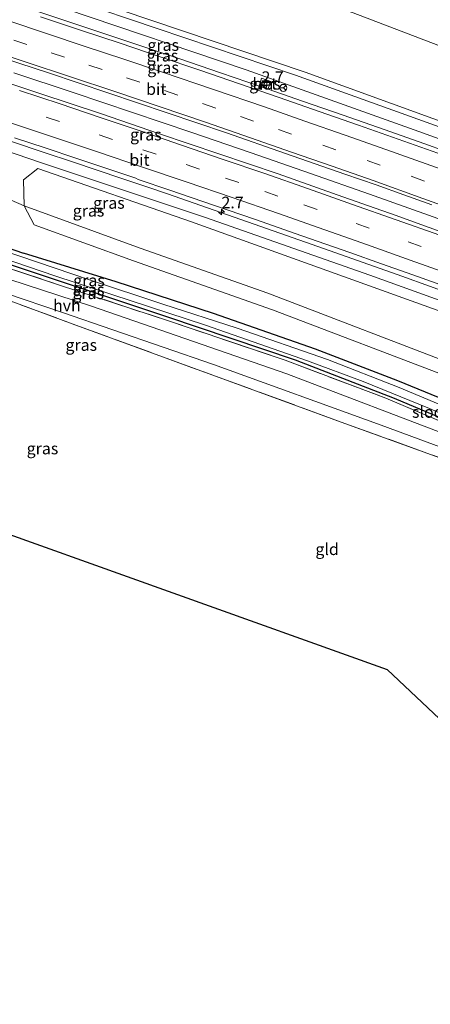
# Model space of a CAD drawing. Units: metres. Extents: x 189994 to 200000, y 406249 to 412503.
# Drawn here: x 191654 to 191742, y 408399 to 408610 of the extents above; entities that cross this region are included whole.
import ezdxf
from ezdxf.enums import TextEntityAlignment as Align

# ---------------------------------------------------------------- set-up
doc = ezdxf.new("R2010")
doc.units = ezdxf.units.M
doc.linetypes.add('IE-TERREINAFSCHEIDING', pattern=[10, 8, -2])
doc.linetypes.add('VW-3-9_STREEP', pattern=[12, 3, -9])
doc.layers.get('0').update_dxf_attribs({"lineweight": 25})
for name, color, linetype, lineweight in [('B-ME-AM-KILOMETR-S-B1', 7, 'Continuous', 18), ('B-ME-BV-GELEIDECONSTRUCTIE-GELEIDERAIL-L-B1', 213, 'BV-GELEIDERAIL', 18), ('B-ME-GR-BOOM-GV-B6', 93, 'Continuous', 18), ('B-ME-GW-INSTEEKWATERGANG-L-B1', 10, 'Continuous', 25), ('B-ME-GW-KRUINLIJN-L-B1', 93, 'Continuous', 18), ('B-ME-GW-TEENLIJN-L-B1', 93, 'Continuous', 18), ('B-ME-IE-GRASLAND-GV-B6', 93, 'Continuous', 18), ('B-ME-IE-GRONDWERKLIJN-GROND_INGERICHT-GV-B6', 253, 'Continuous', 18), ('B-ME-IE-TERREINAFSCHEIDING-RASTERHEKWERK-L-B1', 8, 'IE-TERREINAFSCHEIDING', 18), ('B-ME-KG-KADASTRAAL-OPNAMEDTMGRENS-L-B1', 10, 'Continuous', 25), ('B-ME-OG-WATER-GV-B6', 153, 'Continuous', 18), ('B-ME-VH-VERH_SOORT-BETON-OVERIG-GV-B6', 8, 'IE-TERREINAFSCHEIDING-NATUURLIJK-HOUTWAL', 18), ('B-ME-VH-VERH_SOORT-BITUMEN-GV-B6', 8, 'IE-TERREINAFSCHEIDING-NATUURLIJK-HOUTWAL', 18), ('B-ME-VH-VERH_SOORT-HALF_VERHARDING-GV-B6', 8, 'IE-TERREINAFSCHEIDING-NATUURLIJK-HOUTWAL', 18), ('B-ME-VV-KOLK-S-B1', 8, 'Continuous', 18), ('B-ME-VW-MARKERING-39STREEP-015-L-B1', 255, 'VW-3-9_STREEP', 18), ('B-ME-VW-MARKERING-STREEP-015-L-B1', 7, 'Continuous', 18), ('B-ME-VW-MEUBILAIR_WEGMEUBILAIR-RONA-S-B1', 8, 'Continuous', 18)]:
    doc.layers.add(name, color=color, linetype=linetype, lineweight=lineweight)
doc.styles.add('NLCS-ISO', font='NLCS-ISO.TTF')
doc.linetypes.add('BV-GELEIDERAIL', pattern='A,10,-3,[108,NLCS.SHX,S=1,R=0,X=0,Y=0],-3', length=16)
doc.linetypes.add('IE-TERREINAFSCHEIDING-NATUURLIJK-HOUTWAL', pattern='A,7,-1.5,[67,NLCS.SHX,S=0.75,R=45,X=0,Y=0],-1.5,7,-1.5,[70,NLCS.SHX,S=0.75,R=0,X=0,Y=0],-1.5', length=20)

# ---------------------------------------------------------------- blocks, each defined once
blk = doc.blocks.new('wegwijzer')
for q in [(-0.53, -0.53), (0, 0.75), (0.53, -0.53)]:
    blk.add_line((0, 0), q)
blk.add_circle((0, 0), 0.75)
blk = doc.blocks.new('hecto')
for p, q in [((0, 0.625), (-0.625, 0)), ((0, -0.625), (0, 0.625)), ((-0.625, 0), (0.625, 0)), ((0.625, 0), (0, -0.625))]:
    blk.add_line(p, q)
blk = doc.blocks.new('kolk')
blk.add_lwpolyline([(-0.5, -0.5), (0.5, -0.5), (0.5, 0.5), (-0.5, 0.5)], close=True)

msp = doc.modelspace()

# ---------------------------------------------------------------- linework, layer by layer
at = {"layer": 'B-ME-BV-GELEIDECONSTRUCTIE-GELEIDERAIL-L-B1'}
for points in [[(191849.41, 408542.97, 20.01), (191846.16, 408544.21, 19.98), (191835.83, 408548.23, 19.86), (191827.19, 408551.53, 19.75), (191818.54, 408554.81, 19.65), (191809.88, 408558.06, 19.55), (191801.22, 408561.3, 19.41), (191792.55, 408564.52, 19.29), (191783.87, 408567.72, 19.15), (191775.19, 408570.9, 19.02), (191766.49, 408574.07, 18.91), (191757.8, 408577.21, 18.76), (191749.09, 408580.33, 18.59), (191740.38, 408583.43, 18.45), (191731.66, 408586.51, 18.33), (191722.93, 408589.58, 18.21), (191714.19, 408592.62, 18.08), (191705.45, 408595.65, 17.97), (191696.71, 408598.65, 17.89), (191687.95, 408601.63, 17.74), (191679.19, 408604.6, 17.62), (191670.42, 408607.54, 17.51), (191661.65, 408610.47, 17.4), (191652.87, 408613.37, 17.3)], [(191652.46, 408598.65, 17.51), (191665.18, 408594.43, 17.65), (191677.88, 408590.16, 17.82), (191690.57, 408585.86, 18.02), (191703.25, 408581.51, 18.2), (191715.91, 408577.12, 18.38), (191728.55, 408572.68, 18.55), (191741.19, 408568.21, 18.73), (191753.8, 408563.69, 18.9), (191766.41, 408559.14, 19.12), (191778.99, 408554.47, 19.28), (191791.56, 408549.79, 19.49), (191804.12, 408545.05, 19.66), (191816.66, 408540.28, 19.83), (191829.19, 408535.55, 19.99), (191842.77, 408530.41, 20.19), (191845.24, 408529.49, 20.22)], [(191841.52, 408515.84, 20), (191838.68, 408516.91, 19.96), (191821.02, 408523.52, 19.76), (191803.91, 408529.92, 19.52), (191792.25, 408534.29, 19.32), (191781.88, 408538.19, 19.17), (191767.75, 408543.43, 18.95), (191757.39, 408547.23, 18.8), (191747.31, 408550.85, 18.64), (191735.49, 408555.1, 18.46), (191718.92, 408560.96, 18.22), (191702.45, 408566.74, 17.99), (191685.33, 408572.74, 17.74), (191681.37, 408574.12, 17.69), (191675.6, 408576.05, 17.6), (191670.26, 408577.83, 17.53), (191665.03, 408579.58, 17.47), (191658.96, 408581.61, 17.4), (191651.96, 408583.95, 17.31)]]:
    msp.add_polyline3d(points, dxfattribs=at)
at = {"layer": 'B-ME-GR-BOOM-GV-B6'}
for points in [[(191653.29, 408634.68, 12.44), (191675.78, 408627.69, 12.54), (191701.26, 408619.19, 12.66), (191725.09, 408611.51, 12.74), (191743.18, 408604.6, 12.85), (191764.31, 408598.28, 12.71), (191787.55, 408590.87, 12.92), (191810.16, 408584, 12.82), (191831.79, 408577.44, 12.77), (191853.84, 408571.19, 12.52), (191858.56, 408569.69, 12.51), (191851.25, 408548.35, 20.52), (191835.12, 408554.46, 20.38), (191795.04, 408569.67, 19.9), (191760.59, 408582.19, 19.4), (191714.79, 408598.81, 18.81), (191675.45, 408612.07, 18.12), (191642.95, 408622.95, 17.75)], [(191858.7, 408571.79, 12.42), (191858.56, 408569.69, 12.51), (191853.84, 408571.19, 12.52), (191831.79, 408577.44, 12.77), (191810.16, 408584, 12.82), (191787.55, 408590.87, 12.92), (191764.31, 408598.28, 12.71), (191743.18, 408604.6, 12.85), (191725.09, 408611.51, 12.74), (191701.26, 408619.19, 12.66), (191675.78, 408627.69, 12.54), (191653.29, 408634.68, 12.44)], [(191839.84, 408510.63, 17.69), (191837.42, 408498.52, 12.8), (191790.57, 408518.46, 13.21), (191748.81, 408535.31, 13.07), (191706.78, 408551.49, 13.07), (191679.47, 408561.08, 12.97), (191654.67, 408570.15, 12.92), (191654.53, 408575.76, 14.62), (191657.61, 408578.2, 16), (191690.44, 408566.79, 16.35), (191748.37, 408545.92, 16.8), (191791.63, 408529.63, 17.48), (191839.84, 408510.63, 17.69)], [(191837.42, 408498.52, 12.8), (191834.45, 408495.6, 12.49), (191814.47, 408503.58, 12.6), (191783.24, 408518.04, 12.75), (191746.38, 408533.22, 12.68), (191707.83, 408547.91, 12.7), (191678.03, 408558.37, 12.76), (191656.81, 408566.09, 12.76), (191654.67, 408570.15, 12.92), (191679.47, 408561.08, 12.97), (191706.78, 408551.49, 13.07), (191748.81, 408535.31, 13.07), (191790.57, 408518.46, 13.21), (191837.42, 408498.52, 12.8)]]:
    msp.add_polyline3d(points, dxfattribs=at)
at = {"layer": 'B-ME-GW-INSTEEKWATERGANG-L-B1'}
for points in [[(191648.45, 408562.12, 12.38), (191654.51, 408560.07, 12.34)], [(191832.86, 408490.48, 12.23), (191803.83, 408503.02, 12.24), (191776.15, 408515.22, 12.26), (191750.41, 408526.17, 12.27), (191734.62, 408532.68, 12.37), (191717, 408539.47, 12.35), (191695.16, 408547.14, 12.4), (191674.32, 408553.88, 12.37), (191654.51, 408560.07, 12.34)], [(191832.86, 408490.48, 12.23), (191838.55, 408487.78, 12.32), (191839.1, 408487.43, 12.32), (191839.55, 408486.61, 12.32), (191839.3, 408485.65, 12.25), (191838.24, 408484.83, 12.19), (191837, 408484.95, 12.17), (191822.08, 408491.07, 12.19), (191790.48, 408504.8, 12.23), (191769.72, 408513.76, 12.25), (191749.27, 408522.43, 12.25), (191733.87, 408528.92, 12.25), (191712.72, 408537.1, 12.2), (191685.2, 408546.38, 12.19), (191648.27, 408558.71, 12.18)]]:
    msp.add_polyline3d(points, dxfattribs=at)
at = {"layer": 'B-ME-GW-KRUINLIJN-L-B1'}
for points in [[(191851.25, 408548.35, 20.52), (191835.12, 408554.46, 20.38), (191795.04, 408569.67, 19.9), (191760.59, 408582.19, 19.4), (191714.79, 408598.81, 18.81), (191675.45, 408612.07, 18.12), (191642.95, 408622.95, 17.75), (191608.7, 408633.95, 17.34), (191575.97, 408644.45, 16.87), (191545.45, 408653.8, 16.45), (191518.24, 408661.98, 16.2)], [(191850.94, 408547.27, 20.57), (191808.16, 408563.64, 20.16), (191759.71, 408581.27, 19.55), (191712.75, 408598.15, 18.86), (191671.26, 408612.14, 18.24), (191636.91, 408623.52, 17.89), (191606.16, 408633.26, 17.47), (191573.92, 408643.5, 17.06), (191517.58, 408660.09, 16.29)], [(191503.89, 408627.63, 14.72), (191533.55, 408619.19, 15.18), (191571.56, 408607.68, 15.57), (191598.83, 408599.25, 15.78), (191626.23, 408590.38, 16.08), (191658.37, 408579.41, 16.62), (191693.46, 408567.68, 17.14), (191728.65, 408555.3, 17.65), (191764.24, 408542.46, 18.18), (191804.81, 408527.11, 18.78), (191841.04, 408513.4, 19.19)]]:
    msp.add_polyline3d(points, dxfattribs=at)
at = {"layer": 'B-ME-GW-TEENLIJN-L-B1'}
for points in [[(191518.52, 408657.48, 15.08), (191550.57, 408647.71, 15.42), (191597.8, 408633.45, 16.01), (191617.89, 408627.18, 16.22), (191663.32, 408612.45, 16.83), (191702.19, 408599.34, 17.27), (191739.09, 408586.11, 17.86), (191782.97, 408570.24, 18.48), (191814.64, 408558.49, 18.84), (191850.69, 408544.61, 19.35)], [(191858.56, 408569.69, 12.51), (191853.84, 408571.19, 12.52), (191831.79, 408577.44, 12.77), (191810.16, 408584, 12.82), (191787.55, 408590.87, 12.92), (191764.31, 408598.28, 12.71), (191743.18, 408604.6, 12.85), (191725.09, 408611.51, 12.74), (191701.26, 408619.19, 12.66), (191675.78, 408627.69, 12.54), (191653.29, 408634.68, 12.44), (191629.51, 408642.23, 12.42), (191612.21, 408647.2, 12.45)], [(191837.42, 408498.52, 12.8), (191790.57, 408518.46, 13.21), (191748.81, 408535.31, 13.07), (191706.78, 408551.49, 13.07), (191679.47, 408561.08, 12.97), (191654.67, 408570.15, 12.92), (191640.2, 408576.43, 13.21), (191614.99, 408585.69, 13.12), (191587.54, 408595.48, 13.18), (191548.84, 408607.88, 13.02), (191514.33, 408619.2, 13.03), (191495.86, 408624.98, 13.05)]]:
    msp.add_polyline3d(points, dxfattribs=at)
at = {"layer": 'B-ME-IE-GRASLAND-GV-B6'}
for points in [[(191518.24, 408661.98, 16.2), (191545.45, 408653.8, 16.45), (191575.97, 408644.45, 16.87), (191608.7, 408633.95, 17.34), (191642.95, 408622.95, 17.75), (191675.45, 408612.07, 18.12), (191714.79, 408598.81, 18.81), (191760.59, 408582.19, 19.4), (191795.04, 408569.67, 19.9), (191835.12, 408554.46, 20.38), (191851.25, 408548.35, 20.52), (191850.94, 408547.27, 20.57), (191808.16, 408563.64, 20.16), (191759.71, 408581.27, 19.55), (191712.75, 408598.15, 18.86), (191671.26, 408612.14, 18.24), (191636.91, 408623.52, 17.89), (191606.16, 408633.26, 17.47), (191573.92, 408643.5, 17.06), (191517.58, 408660.09, 16.29), (191518.24, 408661.98, 16.2)], [(191517.58, 408660.09, 16.29), (191573.92, 408643.5, 17.06), (191606.16, 408633.26, 17.47), (191636.91, 408623.52, 17.89), (191671.26, 408612.14, 18.24), (191712.75, 408598.15, 18.86), (191759.71, 408581.27, 19.55), (191808.16, 408563.64, 20.16), (191850.94, 408547.27, 20.57), (191850.69, 408544.61, 19.35), (191814.64, 408558.49, 18.84), (191782.97, 408570.24, 18.48), (191739.09, 408586.11, 17.86), (191702.19, 408599.34, 17.27), (191663.32, 408612.45, 16.83), (191617.89, 408627.18, 16.22), (191597.8, 408633.45, 16.01), (191550.57, 408647.71, 15.42), (191518.52, 408657.48, 15.08), (191517.58, 408660.09, 16.29)], [(191663.32, 408612.45, 16.83), (191702.19, 408599.34, 17.27), (191739.09, 408586.11, 17.86), (191782.97, 408570.24, 18.48)], [(191743.18, 408581.46, 17.77), (191734.71, 408584.47, 17.61), (191726.23, 408587.45, 17.53), (191717.75, 408590.42, 17.4), (191709.26, 408593.37, 17.28), (191700.76, 408596.3, 17.16), (191692.25, 408599.22, 17.05), (191683.74, 408602.11, 16.94), (191675.22, 408604.99, 16.82), (191666.7, 408607.84, 16.72), (191658.17, 408610.68, 16.61)], [(191647.15, 408602.84, 16.71), (191659.87, 408598.64, 16.87), (191672.58, 408594.4, 17.04), (191685.27, 408590.12, 17.2), (191697.94, 408585.79, 17.37), (191710.6, 408581.4, 17.54), (191723.25, 408576.99, 17.72), (191729.97, 408574.66, 17.82), (191735.88, 408572.57, 17.91), (191741.91, 408570.41, 18.01)], [(191746.9, 408563.54, 18.12), (191740.31, 408565.93, 18.02), (191734.28, 408568.08, 17.92), (191728.37, 408570.19, 17.84), (191721.65, 408572.55, 17.75), (191709, 408577, 17.57), (191696.34, 408581.3, 17.39), (191683.66, 408585.63, 17.22), (191670.97, 408589.93, 17.06), (191658.27, 408594.17, 16.89), (191645.55, 408598.35, 16.7)], [(191704.94, 408595.81, 17.11), (191706.79, 408595.14, 17.13), (191707.46, 408596.79, 17.12), (191705.46, 408597.52, 17.11), (191704.94, 408595.81, 17.11)], [(191764.24, 408542.46, 18.18), (191728.65, 408555.3, 17.65), (191693.46, 408567.68, 17.14), (191658.37, 408579.41, 16.62), (191626.23, 408590.38, 16.08)], [(191626.23, 408590.38, 16.08), (191658.37, 408579.41, 16.62), (191693.46, 408567.68, 17.14), (191728.65, 408555.3, 17.65), (191764.24, 408542.46, 18.18), (191804.81, 408527.11, 18.78), (191841.04, 408513.4, 19.19), (191839.84, 408510.63, 17.69), (191791.63, 408529.63, 17.48), (191748.37, 408545.92, 16.8), (191690.44, 408566.79, 16.35), (191657.61, 408578.2, 16), (191654.53, 408575.76, 14.62), (191654.67, 408570.15, 12.92), (191640.2, 408576.43, 13.21)], [(191652.58, 408584.74, 16.59), (191659.17, 408582.57, 16.67), (191665.97, 408580.33, 16.75), (191672.81, 408578.06, 16.83), (191678.55, 408576.1, 16.92), (191679.07, 408575.83, 16.93), (191685.86, 408573.55, 17.03), (191695.19, 408570.35, 17.16), (191704.18, 408567.24, 17.28), (191714.08, 408563.77, 17.43), (191724.32, 408560.17, 17.58), (191731.11, 408557.79, 17.68), (191739.02, 408554.97, 17.8), (191748.15, 408551.69, 17.94)], [(191640.2, 408576.43, 13.21), (191654.67, 408570.15, 12.92), (191656.81, 408566.09, 12.76), (191678.03, 408558.37, 12.76), (191707.83, 408547.91, 12.7), (191746.38, 408533.22, 12.68), (191783.24, 408518.04, 12.75), (191814.47, 408503.58, 12.6), (191834.45, 408495.6, 12.49), (191841.7, 408487.76, 12.4), (191838.37, 408483.44, 12.42), (191835.03, 408484.86, 12.4), (191813.93, 408493.84, 12.24), (191782.32, 408507.53, 12.31), (191765.04, 408514.91, 12.31), (191747.53, 408522.41, 12.31), (191732.08, 408528.97, 12.31), (191710.52, 408537.11, 12.32), (191685.54, 408545.54, 12.32), (191662.26, 408553.22, 12.34), (191641.22, 408560.21, 12.45)], [(191839.3, 408485.65, 12.25), (191838.58, 408485.9, 11.69), (191838.7, 408486.25, 11.69), (191838.74, 408486.61, 11.69), (191838.59, 408486.87, 11.69), (191838.21, 408487.07, 11.69), (191829.29, 408491.09, 11.69), (191816.18, 408496.65, 11.69), (191797.59, 408504.62, 11.69), (191778.45, 408512.79, 11.69), (191754.28, 408523.11, 11.69), (191734.88, 408531.29, 11.69), (191719.6, 408537.25, 11.69), (191700.25, 408544, 11.69), (191684.36, 408549.13, 11.69), (191668.64, 408554.36, 11.69), (191646.11, 408561.97, 11.69)], [(191648.27, 408558.71, 12.18), (191685.2, 408546.38, 12.19), (191712.72, 408537.1, 12.2), (191733.87, 408528.92, 12.25), (191749.27, 408522.43, 12.25), (191769.72, 408513.76, 12.25), (191790.48, 408504.8, 12.23), (191822.08, 408491.07, 12.19), (191837, 408484.95, 12.17), (191838.24, 408484.83, 12.19), (191839.3, 408485.65, 12.25), (191839.55, 408486.61, 12.32), (191839.1, 408487.43, 12.32), (191838.55, 408487.78, 12.32), (191832.86, 408490.48, 12.23), (191803.83, 408503.02, 12.24), (191776.15, 408515.22, 12.26), (191750.41, 408526.17, 12.27), (191734.62, 408532.68, 12.37), (191717, 408539.47, 12.35), (191695.16, 408547.14, 12.4), (191674.32, 408553.88, 12.37), (191654.51, 408560.07, 12.34), (191648.45, 408562.12, 12.38)], [(191648.45, 408562.12, 12.38), (191654.51, 408560.07, 12.34), (191674.32, 408553.88, 12.37), (191695.16, 408547.14, 12.4), (191717, 408539.47, 12.35), (191734.62, 408532.68, 12.37), (191750.41, 408526.17, 12.27), (191776.15, 408515.22, 12.26), (191803.83, 408503.02, 12.24), (191832.86, 408490.48, 12.23), (191838.55, 408487.78, 12.32), (191839.1, 408487.43, 12.32), (191839.55, 408486.61, 12.32), (191839.3, 408485.65, 12.25)], [(191641.22, 408560.21, 12.45), (191662.26, 408553.22, 12.34), (191685.54, 408545.54, 12.32), (191710.52, 408537.11, 12.32), (191732.08, 408528.97, 12.31), (191747.53, 408522.41, 12.31), (191765.04, 408514.91, 12.31), (191782.32, 408507.53, 12.31), (191790.06, 408498.75, 12.36), (191809.02, 408482.12, 12.24), (191818.82, 408472.22, 12.63), (191823.36, 408468.2, 12.73), (191826.59, 408467.22, 12.59), (191826.8, 408466.62, 12.58), (191827.35, 408466.36, 12.57)], [(191643.6, 408561.2, 11.69), (191661.48, 408555.15, 11.69), (191693.47, 408544.61, 11.69), (191715.27, 408536.95, 11.69), (191727.19, 408532.57, 11.69), (191741.38, 408526.74, 11.69), (191753.52, 408521.48, 11.69)], [(191749.27, 408522.43, 12.25), (191733.87, 408528.92, 12.25), (191712.72, 408537.1, 12.2), (191685.2, 408546.38, 12.19), (191648.27, 408558.71, 12.18)], [(191747.14, 408520.35, 12.24), (191710.87, 408534.21, 12.23), (191669.07, 408548.67, 12.32), (191651.36, 408554.5, 12.33)], [(191748.55, 408514.44, 12.37), (191723.31, 408523.58, 12.37), (191695.6, 408533.7, 12.37), (191664.94, 408544.92, 12.4), (191644.7, 408552.39, 12.39)], [(191650.71, 408551.51, 12.34), (191662.91, 408547.37, 12.3), (191695.16, 408536.21, 12.25), (191731.04, 408523.22, 12.22), (191758.09, 408513.18, 12.22)]]:
    msp.add_polyline3d(points, dxfattribs=at)
at = {"layer": 'B-ME-IE-GRONDWERKLIJN-GROND_INGERICHT-GV-B6'}
msp.add_polyline3d([(191640.52, 408503.68, 12.55), (191638.63, 408515.24, 12.54), (191635.99, 408532.14, 12.59), (191632.35, 408551.27, 12.49), (191630.77, 408557.59, 12.4), (191644.7, 408552.39, 12.39), (191664.94, 408544.92, 12.4), (191695.6, 408533.7, 12.37), (191723.31, 408523.58, 12.37), (191748.55, 408514.44, 12.37), (191770.71, 408506.12, 12.33), (191782.44, 408494.26, 12.26), (191798.95, 408477.71, 12.27), (191815.36, 408460.29, 12.28), (191813.03, 408458.53, 12.23), (191791.27, 408441.82, 12.28), (191775.88, 408429.72, 12.3), (191732.36, 408470.88, 12.37), (191640.52, 408503.68, 12.55)], dxfattribs=at)
at = {"layer": 'B-ME-IE-TERREINAFSCHEIDING-RASTERHEKWERK-L-B1'}
for points in [[(191640.4, 408569.67, 12.48), (191641.22, 408560.21, 12.45), (191662.26, 408553.22, 12.34), (191685.54, 408545.54, 12.32), (191710.52, 408537.11, 12.32), (191732.08, 408528.97, 12.31), (191747.53, 408522.41, 12.31), (191765.04, 408514.91, 12.31), (191782.32, 408507.53, 12.31), (191813.93, 408493.84, 12.24), (191835.03, 408484.86, 12.4), (191838.37, 408483.44, 12.42)], [(191640.52, 408503.68, 12.55), (191638.63, 408515.24, 12.54), (191635.99, 408532.14, 12.59), (191632.35, 408551.27, 12.49), (191630.77, 408557.59, 12.4), (191644.7, 408552.39, 12.39), (191664.94, 408544.92, 12.4), (191695.6, 408533.7, 12.37), (191723.31, 408523.58, 12.37), (191748.55, 408514.44, 12.37), (191770.71, 408506.12, 12.33), (191782.44, 408494.26, 12.26), (191798.95, 408477.71, 12.27), (191815.36, 408460.29, 12.28)]]:
    msp.add_polyline3d(points, dxfattribs=at)
at = {"layer": 'B-ME-KG-KADASTRAAL-OPNAMEDTMGRENS-L-B1'}
msp.add_polyline3d([(191482.6, 408549.91, 12.25), (191570.32, 408527.98, 12.55), (191577.47, 408526.19, 13.26), (191630.2, 408507.36, 12.92), (191630.92, 408507.1, 11.58), (191636.07, 408505.27, 11.58), (191637.72, 408504.68, 12.94), (191640.52, 408503.68, 12.55), (191732.36, 408470.88, 12.37), (191775.88, 408429.72, 12.3), (191776.61, 408429.03, 11.78), (191777.31, 408428.37, 11.78), (191778.7, 408427.05, 12.59), (191780, 408425.83, 12.84), (191781.96, 408423.97, 12.92), (191783.99, 408422.05, 12.84), (191784.82, 408421.27, 12.68), (191785.53, 408420.59, 12.2), (191798.68, 408408.16, 11.9), (191799.67, 408407.22, 11.72), (191801.28, 408405.7, 11.72), (191802.65, 408404.41, 12.26), (191805.9, 408401.33, 12.28), (191808.19, 408399.16, 12.36)], dxfattribs=at)
at = {"layer": 'B-ME-OG-WATER-GV-B6'}
for points in [[(191646.11, 408561.97, 11.69), (191668.64, 408554.36, 11.69), (191684.36, 408549.13, 11.69), (191700.25, 408544, 11.69), (191719.6, 408537.25, 11.69), (191734.88, 408531.29, 11.69), (191754.28, 408523.11, 11.69), (191778.45, 408512.79, 11.69), (191797.59, 408504.62, 11.69), (191816.18, 408496.65, 11.69), (191829.29, 408491.09, 11.69), (191838.21, 408487.07, 11.69), (191838.59, 408486.87, 11.69), (191838.74, 408486.61, 11.69), (191838.7, 408486.25, 11.69), (191838.58, 408485.9, 11.69)], [(191838.58, 408485.9, 11.69), (191838.28, 408485.72, 11.69), (191838, 408485.72, 11.69), (191837.53, 408485.79, 11.69), (191825.88, 408490.72, 11.69), (191796.31, 408503.39, 11.69), (191766.05, 408516.5, 11.69), (191753.52, 408521.48, 11.69), (191741.38, 408526.74, 11.69), (191727.19, 408532.57, 11.69), (191715.27, 408536.95, 11.69), (191693.47, 408544.61, 11.69), (191661.48, 408555.15, 11.69), (191643.6, 408561.2, 11.69)]]:
    msp.add_polyline3d(points, dxfattribs=at)
at = {"layer": 'B-ME-VH-VERH_SOORT-BETON-OVERIG-GV-B6'}
msp.add_polyline3d([(191704.94, 408595.81, 17.11), (191705.46, 408597.52, 17.11), (191707.46, 408596.79, 17.12), (191706.79, 408595.14, 17.13), (191704.94, 408595.81, 17.11)], dxfattribs=at)
at = {"layer": 'B-ME-VH-VERH_SOORT-BITUMEN-GV-B6'}
for points in [[(191658.17, 408610.68, 16.61), (191666.7, 408607.84, 16.72), (191675.22, 408604.99, 16.82), (191683.74, 408602.11, 16.94), (191692.25, 408599.22, 17.05), (191700.76, 408596.3, 17.16), (191709.26, 408593.37, 17.28), (191717.75, 408590.42, 17.4), (191726.23, 408587.45, 17.53), (191734.71, 408584.47, 17.61), (191743.18, 408581.46, 17.77)], [(191741.91, 408570.41, 18.01), (191735.88, 408572.57, 17.91), (191729.97, 408574.66, 17.82), (191723.25, 408576.99, 17.72), (191710.6, 408581.4, 17.54), (191697.94, 408585.79, 17.37), (191685.27, 408590.12, 17.2), (191672.58, 408594.4, 17.04), (191659.87, 408598.64, 16.87), (191647.15, 408602.84, 16.71)], [(191645.55, 408598.35, 16.7), (191658.27, 408594.17, 16.89), (191670.97, 408589.93, 17.06), (191683.66, 408585.63, 17.22), (191696.34, 408581.3, 17.39), (191709, 408577, 17.57), (191721.65, 408572.55, 17.75), (191728.37, 408570.19, 17.84), (191734.28, 408568.08, 17.92), (191740.31, 408565.93, 18.02), (191746.9, 408563.54, 18.12)], [(191748.15, 408551.69, 17.94), (191739.02, 408554.97, 17.8), (191731.11, 408557.79, 17.68), (191724.32, 408560.17, 17.58), (191714.08, 408563.77, 17.43), (191704.18, 408567.24, 17.28), (191695.19, 408570.35, 17.16), (191685.86, 408573.55, 17.03), (191679.07, 408575.83, 16.93), (191678.55, 408576.1, 16.92), (191672.81, 408578.06, 16.83), (191665.97, 408580.33, 16.75), (191659.17, 408582.57, 16.67), (191652.58, 408584.74, 16.59)]]:
    msp.add_polyline3d(points, dxfattribs=at)
at = {"layer": 'B-ME-VH-VERH_SOORT-HALF_VERHARDING-GV-B6'}
msp.add_polyline3d([(191651.36, 408554.5, 12.33), (191669.07, 408548.67, 12.32), (191710.87, 408534.21, 12.23), (191747.14, 408520.35, 12.24), (191766.85, 408512.8, 12.28), (191773.12, 408510.27, 12.23), (191776.76, 408508.16, 12.26), (191779.68, 408505.86, 12.3), (191785.82, 408500.03, 12.27), (191797.23, 408488.85, 12.21), (191810.92, 408475.1, 12.35), (191818, 408467.27, 12.53), (191815.96, 408465.54, 12.49), (191813.7, 408468.07, 12.4), (191800.34, 408480.88, 12.16), (191782.91, 408498.69, 12.07), (191777.96, 408503.34, 12.1), (191774.13, 408506.32, 12.16), (191770.08, 408508.48, 12.19), (191758.09, 408513.18, 12.22), (191731.04, 408523.22, 12.22), (191695.16, 408536.21, 12.25), (191662.91, 408547.37, 12.3), (191650.71, 408551.51, 12.34)], dxfattribs=at)
at = {"layer": 'B-ME-VW-MARKERING-39STREEP-015-L-B1'}
for points in [[(191652.43, 408605.65, 16.68), (191660.48, 408602.97, 16.78), (191668.53, 408600.3, 16.88), (191676.58, 408597.62, 16.99), (191684.7, 408594.85, 17.1), (191692.81, 408592.08, 17.21), (191700.93, 408589.31, 17.32), (191709.05, 408586.54, 17.42), (191718.54, 408583.2, 17.56), (191728.02, 408579.86, 17.7), (191737.5, 408576.51, 17.85), (191747.87, 408572.77, 18), (191758.24, 408569.02, 18.16), (191768.6, 408565.27, 18.32), (191777.04, 408562.17, 18.46), (191785.48, 408559.06, 18.59), (191794.56, 408555.66, 18.73), (191803.64, 408552.26, 18.86), (191812.71, 408548.85, 18.99), (191821.79, 408545.45, 19.12), (191830.87, 408542.05, 19.24), (191839.94, 408538.64, 19.33), (191847.22, 408535.93, 19.41)], [(191648.09, 408592.96, 16.63), (191659.41, 408589.18, 16.79), (191670.74, 408585.39, 16.93), (191680.04, 408582.21, 17.07), (191689.36, 408579.03, 17.18), (191697.74, 408576.14, 17.32), (191706.13, 408573.26, 17.43), (191714.52, 408570.37, 17.54), (191725.67, 408566.43, 17.7), (191736.81, 408562.5, 17.86), (191744.36, 408559.8, 17.98), (191751.92, 408557.09, 18.1), (191759.47, 408554.38, 18.21), (191770.59, 408550.3, 18.39), (191781.71, 408546.22, 18.57), (191791.13, 408542.7, 18.71), (191800.55, 408539.19, 18.85), (191809.97, 408535.68, 18.98), (191819.39, 408532.16, 19.11), (191828.81, 408528.65, 19.23), (191838.23, 408525.13, 19.35), (191843.32, 408523.22, 19.43)]]:
    msp.add_polyline3d(points, dxfattribs=at)
at = {"layer": 'B-ME-VW-MARKERING-STREEP-015-L-B1'}
for points in [[(191848.07, 408539.35, 19.32), (191845.73, 408540.24, 19.29), (191836.17, 408543.86, 19.2), (191826.61, 408547.47, 19.09), (191817.06, 408551.09, 18.96), (191807.5, 408554.7, 18.82), (191797.94, 408558.32, 18.69), (191788.68, 408561.73, 18.55), (191779.42, 408565.15, 18.41), (191770.15, 408568.57, 18.26), (191760.33, 408572.11, 18.11), (191750.5, 408575.66, 17.95), (191740.68, 408579.21, 17.8), (191732.03, 408582.25, 17.67), (191723.38, 408585.29, 17.55), (191714.73, 408588.33, 17.42), (191706.08, 408591.36, 17.3), (191695.19, 408595.09, 17.15), (191684.29, 408598.81, 17.01), (191676.01, 408601.57, 16.89), (191667.74, 408604.33, 16.79), (191659.46, 408607.08, 16.68), (191651.19, 408609.84, 16.58)], [(191846.34, 408532.41, 19.49), (191845.64, 408532.67, 19.49), (191836.43, 408536.11, 19.39), (191827.23, 408539.56, 19.29), (191818.02, 408543, 19.16), (191808.81, 408546.45, 19.02), (191799.61, 408549.89, 18.89), (191790.4, 408553.34, 18.76), (191781.2, 408556.78, 18.61), (191771.17, 408560.47, 18.46), (191761.15, 408564.16, 18.3), (191750.54, 408567.97, 18.14), (191739.94, 408571.78, 17.96), (191729.33, 408575.59, 17.8), (191720.59, 408578.65, 17.67), (191711.85, 408581.71, 17.55), (191703.11, 408584.77, 17.43), (191693.44, 408588.07, 17.3), (191683.77, 408591.36, 17.17), (191674.1, 408594.64, 17.04), (191664.6, 408597.79, 16.92), (191655.11, 408600.94, 16.8), (191645.61, 408604.08, 16.68)], [(191844.2, 408526.7, 19.51), (191840.11, 408528.24, 19.44), (191830.83, 408531.7, 19.33), (191821.56, 408535.17, 19.21), (191812.29, 408538.64, 19.09), (191803.01, 408542.1, 18.96), (191793.74, 408545.57, 18.82), (191784.46, 408549.03, 18.68), (191777.73, 408551.52, 18.58), (191770.99, 408554.01, 18.47), (191761.87, 408557.31, 18.33), (191752.75, 408560.62, 18.18), (191743.63, 408563.92, 18.05), (191734.25, 408567.21, 17.91), (191724.88, 408570.5, 17.76), (191715.51, 408573.79, 17.63), (191706.14, 408577.08, 17.52), (191697.25, 408580.13, 17.39), (191688.36, 408583.18, 17.25), (191679.47, 408586.23, 17.14), (191670.92, 408589.12, 17.03), (191662.38, 408592, 16.91), (191653.65, 408594.91, 16.79)], [(191651.12, 408588.18, 16.61), (191660.74, 408584.96, 16.73), (191670.35, 408581.72, 16.85), (191679.96, 408578.48, 16.98), (191689.57, 408575.23, 17.12), (191699.18, 408571.95, 17.25), (191709.08, 408568.52, 17.39), (191718.98, 408565.05, 17.53), (191728.13, 408561.84, 17.67), (191737.28, 408558.54, 17.8), (191747.54, 408554.87, 17.96), (191757.79, 408551.16, 18.12), (191768.05, 408547.44, 18.29), (191778.3, 408543.67, 18.45), (191787.69, 408540.2, 18.59), (191797.07, 408536.73, 18.73), (191806.45, 408533.26, 18.87), (191816.38, 408529.51, 19), (191826.3, 408525.76, 19.13), (191836.23, 408522, 19.26), (191842.44, 408519.69, 19.37)]]:
    msp.add_polyline3d(points, dxfattribs=at)

# ---------------------------------------------------------------- block references
at = {"layer": 'B-ME-AM-KILOMETR-S-B1', "rotation": 90}
for p in [(191705.46, 408595.7, 17.06), (191696.89, 408568.86, 17.11)]:
    msp.add_blockref('hecto', p, dxfattribs=at)
at = {"layer": 'B-ME-VV-KOLK-S-B1', "rotation": 90}
msp.add_blockref('kolk', (191706.07, 408596.48, 17.08), dxfattribs=at)
at = {"layer": 'B-ME-VW-MEUBILAIR_WEGMEUBILAIR-RONA-S-B1', "rotation": 90}
msp.add_blockref('wegwijzer', (191710.12, 408595.45, 17.48), dxfattribs=at)

# ---------------------------------------------------------------- texts
at = {"layer": 'B-ME-AM-KILOMETR-S-B1', "ltscale": 0.2, "style": 'NLCS-ISO'}
for p in [(191705.46, 408595.7, 17.06), (191696.89, 408568.86, 17.11)]:
    msp.add_text('2.7', height=2.5, dxfattribs=at).set_placement(p, align=Align.BOTTOM_LEFT)
at = {"layer": 'B-ME-IE-GRASLAND-GV-B6', "ltscale": 0.2, "style": 'NLCS-ISO'}
for p in [(191684.42, 408604.62), (191684.26, 408602.35), (191684.39, 408599.81), (191706.2, 408596.33), (191680.7, 408585.44), (191672.8, 408570.81), (191668.45, 408569.13), (191668.55, 408554.21), (191668.36, 408551.46), (191668.48, 408552.23), (191666.89, 408540.38), (191658.59, 408518.21)]:
    msp.add_text('gras', height=2.5, dxfattribs=at).set_placement(p, align=Align.MIDDLE_CENTER)
at = {"layer": 'B-ME-IE-GRONDWERKLIJN-GROND_INGERICHT-GV-B6', "ltscale": 0.2, "style": 'NLCS-ISO'}
msp.add_text('gld', height=2.5, dxfattribs=at).set_placement((191719.48, 408496.64), align=Align.MIDDLE_CENTER)
at = {"layer": 'B-ME-OG-WATER-GV-B6', "ltscale": 0.2, "style": 'NLCS-ISO'}
msp.add_text('sloot', height=2.5, dxfattribs=at).set_placement((191741.64, 408526.03), align=Align.MIDDLE_CENTER)
at = {"layer": 'B-ME-VH-VERH_SOORT-BETON-OVERIG-GV-B6', "ltscale": 0.2, "style": 'NLCS-ISO'}
msp.add_text('bet', height=2.5, dxfattribs=at).set_placement((191706.17, 408596.33), align=Align.MIDDLE_CENTER)
at = {"layer": 'B-ME-VH-VERH_SOORT-BITUMEN-GV-B6', "ltscale": 0.2, "style": 'NLCS-ISO'}
for p in [(191682.93, 408595.19), (191679.34, 408580.01)]:
    msp.add_text('bit', height=2.5, dxfattribs=at).set_placement(p, align=Align.MIDDLE_CENTER)
at = {"layer": 'B-ME-VH-VERH_SOORT-HALF_VERHARDING-GV-B6', "ltscale": 0.2, "style": 'NLCS-ISO'}
msp.add_text('hvh', height=2.5, dxfattribs=at).set_placement((191663.81, 408548.84), align=Align.MIDDLE_CENTER)

doc.saveas('drawing.dxf')
